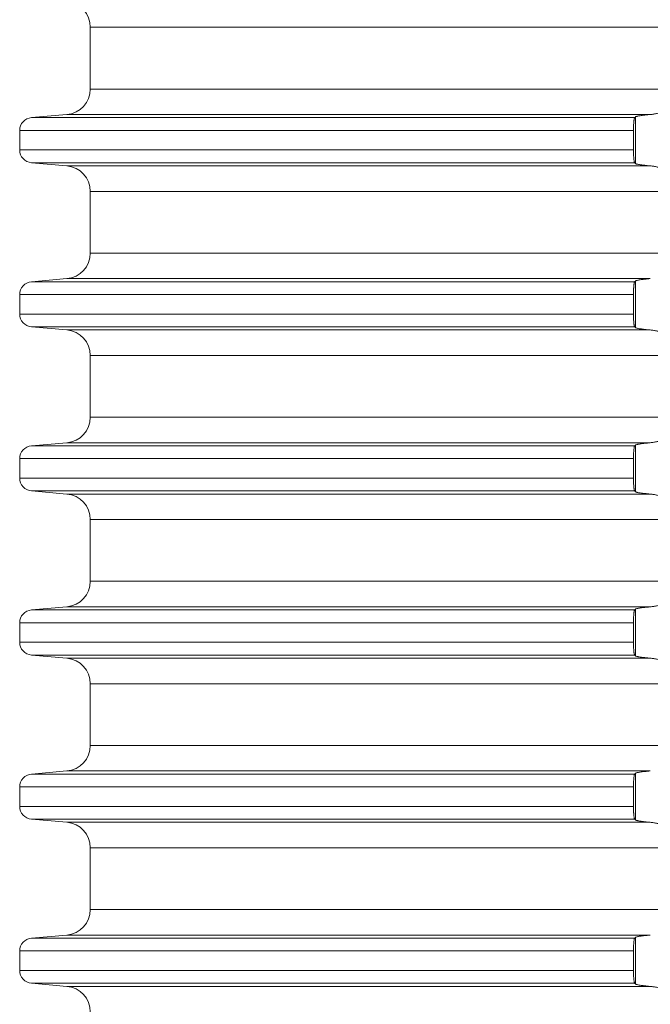
# Model space of a CAD drawing. Units: millimetres. Extents: x 2673 to 4786, y 0 to 1485.
# Drawn here: x 3943 to 3968, y 694 to 732 of the extents above; entities that cross this region are included whole.
import ezdxf

# ---------------------------------------------------------------- set-up
doc = ezdxf.new("R2010")
doc.units = ezdxf.units.MM
doc.layers.add('вспомогательный', color=140, linetype='Continuous', lineweight=20)

# ---------------------------------------------------------------- blocks, each defined once
blk = doc.blocks.new('HL85N-200__1', base_point=(-1294, -645.598))
at = {"layer": 'вспомогательный', "linetype": 'Continuous'}
for p, q in [((-1131.75, -486.394), (-1236.25, -486.394)), ((-1236.25, -488.802), (-1236.25, -486.394)), ((-1131.75, -488.802), (-1236.25, -488.802)), ((-1237.163, -489.798), (-1238.544, -489.919)), ((-1215.035, -489.919), (-1238.544, -489.919)), ((-1214.426, -489.798), (-1237.163, -489.798)), ((-1214.996, -491.711), (-1214.996, -489.885)), ((-1215.08, -490.417), (-1239, -490.417)), ((-1239, -490.417), (-1239, -491.179)), ((-1215.08, -490.417), (-1215.08, -491.179)), ((-1215.08, -491.179), (-1239, -491.179)), ((-1237.163, -491.798), (-1238.544, -491.677)), ((-1215.035, -491.677), (-1238.544, -491.677)), ((-1214.426, -491.798), (-1237.163, -491.798)), ((-1236.25, -495.202), (-1236.25, -492.794)), ((-1131.75, -492.794), (-1236.25, -492.794)), ((-1131.75, -495.202), (-1236.25, -495.202)), ((-1237.163, -496.198), (-1238.544, -496.319)), ((-1215.035, -496.319), (-1238.544, -496.319)), ((-1214.426, -496.198), (-1237.163, -496.198)), ((-1214.996, -498.111), (-1214.996, -496.285)), ((-1215.08, -496.817), (-1239, -496.817)), ((-1239, -496.817), (-1239, -497.579)), ((-1215.08, -496.817), (-1215.08, -497.579)), ((-1215.08, -497.579), (-1239, -497.579)), ((-1237.163, -498.198), (-1238.544, -498.077)), ((-1215.035, -498.077), (-1238.544, -498.077)), ((-1214.426, -498.198), (-1237.163, -498.198)), ((-1236.25, -501.602), (-1236.25, -499.194)), ((-1131.75, -499.194), (-1236.25, -499.194)), ((-1131.75, -501.602), (-1236.25, -501.602)), ((-1237.163, -502.598), (-1238.544, -502.719)), ((-1214.426, -502.598), (-1237.163, -502.598)), ((-1215.035, -502.719), (-1238.544, -502.719)), ((-1214.996, -504.511), (-1214.996, -502.685)), ((-1239, -503.217), (-1239, -503.979)), ((-1215.08, -503.217), (-1239, -503.217)), ((-1215.08, -503.217), (-1215.08, -503.979)), ((-1215.08, -503.979), (-1239, -503.979)), ((-1237.163, -504.598), (-1238.544, -504.477)), ((-1215.035, -504.477), (-1238.544, -504.477)), ((-1214.426, -504.598), (-1237.163, -504.598)), ((-1236.25, -508.002), (-1236.25, -505.594)), ((-1131.75, -505.594), (-1236.25, -505.594)), ((-1131.75, -508.002), (-1236.25, -508.002)), ((-1237.163, -508.998), (-1238.544, -509.119)), ((-1215.035, -509.119), (-1238.544, -509.119)), ((-1214.426, -508.998), (-1237.163, -508.998)), ((-1214.996, -510.911), (-1214.996, -509.085)), ((-1239, -509.617), (-1239, -510.379)), ((-1215.08, -509.617), (-1239, -509.617)), ((-1215.08, -509.617), (-1215.08, -510.379)), ((-1215.08, -510.379), (-1239, -510.379)), ((-1237.163, -510.998), (-1238.544, -510.877)), ((-1215.035, -510.877), (-1238.544, -510.877)), ((-1214.426, -510.998), (-1237.163, -510.998)), ((-1236.25, -514.402), (-1236.25, -511.994)), ((-1131.75, -511.994), (-1236.25, -511.994)), ((-1131.75, -514.402), (-1236.25, -514.402)), ((-1237.163, -515.398), (-1238.544, -515.519)), ((-1215.035, -515.519), (-1238.544, -515.519)), ((-1214.426, -515.398), (-1237.163, -515.398)), ((-1214.996, -517.311), (-1214.996, -515.485)), ((-1239, -516.017), (-1239, -516.779)), ((-1215.08, -516.017), (-1239, -516.017)), ((-1215.08, -516.017), (-1215.08, -516.779)), ((-1215.08, -516.779), (-1239, -516.779)), ((-1237.163, -517.398), (-1238.544, -517.277)), ((-1215.035, -517.277), (-1238.544, -517.277)), ((-1214.426, -517.398), (-1237.163, -517.398)), ((-1236.25, -520.802), (-1236.25, -518.394)), ((-1131.75, -518.394), (-1236.25, -518.394)), ((-1131.75, -520.802), (-1236.25, -520.802)), ((-1237.163, -521.798), (-1238.544, -521.919)), ((-1214.426, -521.798), (-1237.163, -521.798)), ((-1215.035, -521.919), (-1238.544, -521.919)), ((-1214.996, -523.711), (-1214.996, -521.885)), ((-1239, -522.417), (-1239, -523.179)), ((-1215.08, -522.417), (-1239, -522.417)), ((-1215.08, -522.417), (-1215.08, -523.179)), ((-1215.08, -523.179), (-1239, -523.179)), ((-1237.163, -523.798), (-1238.544, -523.677)), ((-1215.035, -523.677), (-1238.544, -523.677)), ((-1214.426, -523.798), (-1237.163, -523.798))]:
    blk.add_line(p, q, dxfattribs=at)
for centre, radius, start, end in [((-1237.25, -486.394), 1, 0, 85), ((-1237.25, -488.802), 1, 275, 0), ((-1238.5, -490.417), 0.5, 95, 180), ((-1238.5, -491.179), 0.5, 180, 265), ((-1237.25, -492.794), 1, 0, 85), ((-1237.25, -495.202), 1, 275, 0), ((-1238.5, -496.817), 0.5, 95, 180), ((-1238.5, -497.579), 0.5, 180, 265), ((-1237.25, -499.194), 1, 0, 85), ((-1237.25, -501.602), 1, 275, 0), ((-1238.5, -503.217), 0.5, 95, 180), ((-1238.5, -503.979), 0.5, 180, 265), ((-1237.25, -505.594), 1, 0, 85), ((-1237.25, -508.002), 1, 275, 0), ((-1238.5, -509.617), 0.5, 95, 180), ((-1238.5, -510.379), 0.5, 180, 265), ((-1237.25, -511.994), 1, 0, 85), ((-1237.25, -514.402), 1, 275, 0), ((-1238.5, -516.017), 0.5, 95, 180), ((-1238.5, -516.779), 0.5, 180, 265), ((-1237.25, -518.394), 1, 0, 85), ((-1237.25, -520.802), 1, 275, 0), ((-1238.5, -522.417), 0.5, 95, 180), ((-1238.5, -523.179), 0.5, 180, 265), ((-1237.25, -524.794), 1, 0, 85)]:
    blk.add_arc(centre, radius, start, end, dxfattribs=at)
for points in [[(-1215.035, -489.919), (-1215.039, -489.925), (-1215.043, -489.934), (-1215.047, -489.946), (-1215.052, -489.964), (-1215.058, -489.999), (-1215.063, -490.035), (-1215.066, -490.068), (-1215.072, -490.141), (-1215.077, -490.225), (-1215.08, -490.319), (-1215.08, -490.417)], [(-1214.996, -489.885), (-1215.006, -489.894), (-1215.015, -489.902), (-1215.025, -489.911), (-1215.035, -489.919)], [(-1214.996, -489.885), (-1214.973, -489.874), (-1214.94, -489.864), (-1214.881, -489.852), (-1214.82, -489.842), (-1214.739, -489.83), (-1214.645, -489.819), (-1214.527, -489.807), (-1214.426, -489.798)], [(-1213.004, -489.781), (-1213.026, -489.753), (-1213.068, -489.719), (-1213.101, -489.698), (-1213.127, -489.683), (-1213.169, -489.664), (-1213.205, -489.651), (-1213.276, -489.632), (-1213.339, -489.621), (-1213.421, -489.615), (-1213.502, -489.617), (-1213.685, -489.641), (-1213.875, -489.683), (-1214.014, -489.718), (-1214.154, -489.753), (-1214.291, -489.78), (-1214.426, -489.798)], [(-1215.08, -491.179), (-1215.08, -491.215), (-1215.08, -491.26), (-1215.079, -491.313), (-1215.077, -491.372), (-1215.072, -491.455), (-1215.066, -491.529), (-1215.059, -491.587), (-1215.052, -491.633), (-1215.047, -491.651), (-1215.043, -491.663), (-1215.039, -491.671), (-1215.035, -491.677)], [(-1215.035, -491.677), (-1215.025, -491.686), (-1215.015, -491.694), (-1215.006, -491.703), (-1214.996, -491.711)], [(-1214.426, -491.798), (-1214.553, -491.787), (-1214.645, -491.777), (-1214.749, -491.765), (-1214.82, -491.755), (-1214.881, -491.745), (-1214.94, -491.732), (-1214.976, -491.721), (-1214.996, -491.711)], [(-1214.426, -491.798), (-1214.291, -491.816), (-1214.154, -491.844), (-1214.014, -491.878), (-1213.875, -491.913), (-1213.685, -491.956), (-1213.502, -491.979), (-1213.421, -491.981), (-1213.339, -491.975), (-1213.276, -491.965), (-1213.205, -491.945), (-1213.126, -491.913), (-1213.068, -491.878), (-1213.026, -491.844), (-1213.004, -491.816)], [(-1215.035, -496.319), (-1215.039, -496.324), (-1215.043, -496.334), (-1215.048, -496.348), (-1215.052, -496.364), (-1215.057, -496.393), (-1215.062, -496.427), (-1215.066, -496.468), (-1215.07, -496.512), (-1215.073, -496.555), (-1215.075, -496.593), (-1215.077, -496.625), (-1215.08, -496.719), (-1215.08, -496.817)], [(-1214.996, -496.285), (-1215.006, -496.294), (-1215.015, -496.302), (-1215.025, -496.311), (-1215.035, -496.319)], [(-1214.996, -496.285), (-1214.976, -496.275), (-1214.94, -496.264), (-1214.888, -496.253), (-1214.82, -496.242), (-1214.749, -496.232), (-1214.645, -496.219), (-1214.54, -496.208), (-1214.426, -496.198)], [(-1215.08, -497.579), (-1215.08, -497.677), (-1215.077, -497.772), (-1215.072, -497.855), (-1215.066, -497.929), (-1215.063, -497.962), (-1215.059, -497.988), (-1215.056, -498.012), (-1215.052, -498.033), (-1215.047, -498.049), (-1215.043, -498.063), (-1215.039, -498.071), (-1215.035, -498.077)], [(-1215.035, -498.077), (-1215.025, -498.086), (-1215.015, -498.094), (-1215.006, -498.103), (-1214.996, -498.111)], [(-1214.426, -498.198), (-1214.54, -498.188), (-1214.645, -498.177), (-1214.729, -498.167), (-1214.82, -498.155), (-1214.895, -498.142), (-1214.94, -498.132), (-1214.973, -498.122), (-1214.996, -498.111)], [(-1214.426, -498.198), (-1214.291, -498.216), (-1214.154, -498.244), (-1214.014, -498.278), (-1213.875, -498.313), (-1213.685, -498.356), (-1213.502, -498.379), (-1213.421, -498.381), (-1213.339, -498.375), (-1213.276, -498.365), (-1213.205, -498.345), (-1213.169, -498.332), (-1213.127, -498.313), (-1213.095, -498.296), (-1213.068, -498.278), (-1213.026, -498.244), (-1213.004, -498.216)], [(-1214.996, -502.685), (-1214.987, -502.68), (-1214.97, -502.673), (-1214.94, -502.664), (-1214.913, -502.658), (-1214.873, -502.651), (-1214.82, -502.642), (-1214.776, -502.635), (-1214.718, -502.628), (-1214.645, -502.619), (-1214.54, -502.608), (-1214.426, -502.598)], [(-1213.004, -502.581), (-1213.026, -502.553), (-1213.068, -502.519), (-1213.095, -502.501), (-1213.127, -502.483), (-1213.169, -502.464), (-1213.205, -502.451), (-1213.276, -502.432), (-1213.339, -502.421), (-1213.421, -502.415), (-1213.502, -502.417), (-1213.685, -502.441), (-1213.875, -502.483), (-1214.014, -502.518), (-1214.154, -502.553), (-1214.291, -502.58), (-1214.426, -502.598)], [(-1215.035, -502.719), (-1215.043, -502.734), (-1215.052, -502.764), (-1215.06, -502.817), (-1215.066, -502.868), (-1215.071, -502.927), (-1215.075, -502.981), (-1215.077, -503.025), (-1215.078, -503.071), (-1215.08, -503.136), (-1215.08, -503.217)], [(-1214.996, -502.685), (-1215.006, -502.694), (-1215.015, -502.702), (-1215.025, -502.711), (-1215.035, -502.719)], [(-1215.08, -503.979), (-1215.08, -504.041), (-1215.079, -504.095), (-1215.078, -504.139), (-1215.077, -504.172), (-1215.072, -504.255), (-1215.066, -504.329), (-1215.063, -504.36), (-1215.059, -504.388), (-1215.055, -504.414), (-1215.052, -504.433), (-1215.047, -504.451), (-1215.043, -504.463), (-1215.039, -504.472), (-1215.035, -504.477)], [(-1215.035, -504.477), (-1215.025, -504.486), (-1215.015, -504.494), (-1215.006, -504.503), (-1214.996, -504.511)], [(-1214.426, -504.598), (-1214.54, -504.588), (-1214.645, -504.577), (-1214.729, -504.567), (-1214.82, -504.555), (-1214.881, -504.545), (-1214.94, -504.532), (-1214.973, -504.522), (-1214.996, -504.511)], [(-1214.426, -504.598), (-1214.291, -504.616), (-1214.154, -504.644), (-1214.014, -504.678), (-1213.875, -504.713), (-1213.685, -504.756), (-1213.502, -504.779), (-1213.421, -504.781), (-1213.339, -504.775), (-1213.276, -504.765), (-1213.205, -504.745), (-1213.119, -504.709), (-1213.068, -504.678), (-1213.026, -504.644), (-1213.004, -504.616)], [(-1215.035, -509.119), (-1215.043, -509.134), (-1215.052, -509.164), (-1215.055, -509.183), (-1215.059, -509.208), (-1215.063, -509.239), (-1215.066, -509.268), (-1215.072, -509.341), (-1215.077, -509.425), (-1215.078, -509.471), (-1215.08, -509.536), (-1215.08, -509.617)], [(-1214.996, -509.085), (-1215.006, -509.094), (-1215.015, -509.102), (-1215.025, -509.111), (-1215.035, -509.119)], [(-1214.996, -509.085), (-1214.973, -509.074), (-1214.94, -509.064), (-1214.881, -509.052), (-1214.82, -509.042), (-1214.729, -509.029), (-1214.645, -509.019), (-1214.553, -509.01), (-1214.426, -508.998)], [(-1213.004, -508.981), (-1213.026, -508.953), (-1213.068, -508.919), (-1213.119, -508.887), (-1213.205, -508.851), (-1213.276, -508.832), (-1213.339, -508.821), (-1213.421, -508.815), (-1213.502, -508.817), (-1213.685, -508.841), (-1213.875, -508.883), (-1214.014, -508.918), (-1214.154, -508.953), (-1214.291, -508.98), (-1214.426, -508.998)], [(-1215.08, -510.379), (-1215.08, -510.477), (-1215.077, -510.572), (-1215.072, -510.655), (-1215.066, -510.729), (-1215.063, -510.762), (-1215.059, -510.788), (-1215.056, -510.81), (-1215.052, -510.833), (-1215.047, -510.849), (-1215.043, -510.863), (-1215.039, -510.871), (-1215.035, -510.877)], [(-1215.035, -510.877), (-1215.025, -510.886), (-1215.015, -510.894), (-1215.006, -510.903), (-1214.996, -510.911)], [(-1214.426, -510.998), (-1214.527, -510.989), (-1214.645, -510.977), (-1214.729, -510.967), (-1214.82, -510.955), (-1214.895, -510.942), (-1214.94, -510.932), (-1214.973, -510.922), (-1214.996, -510.911)], [(-1214.426, -510.998), (-1214.291, -511.016), (-1214.154, -511.044), (-1214.014, -511.078), (-1213.875, -511.113), (-1213.685, -511.156), (-1213.502, -511.179), (-1213.421, -511.181), (-1213.339, -511.175), (-1213.276, -511.165), (-1213.205, -511.145), (-1213.169, -511.132), (-1213.127, -511.113), (-1213.101, -511.099), (-1213.068, -511.078), (-1213.026, -511.044), (-1213.004, -511.016)], [(-1215.035, -515.519), (-1215.043, -515.534), (-1215.052, -515.564), (-1215.059, -515.609), (-1215.066, -515.668), (-1215.071, -515.727), (-1215.075, -515.781), (-1215.077, -515.825), (-1215.079, -515.902), (-1215.08, -515.968), (-1215.08, -516.017)], [(-1214.996, -515.485), (-1215.006, -515.494), (-1215.015, -515.502), (-1215.025, -515.511), (-1215.035, -515.519)], [(-1214.996, -515.485), (-1214.976, -515.475), (-1214.94, -515.464), (-1214.881, -515.452), (-1214.82, -515.442), (-1214.739, -515.43), (-1214.645, -515.419), (-1214.54, -515.408), (-1214.426, -515.398)], [(-1215.08, -516.779), (-1215.08, -516.815), (-1215.08, -516.86), (-1215.079, -516.913), (-1215.077, -516.972), (-1215.074, -517.025), (-1215.071, -517.069), (-1215.069, -517.104), (-1215.066, -517.129), (-1215.059, -517.187), (-1215.052, -517.233), (-1215.047, -517.249), (-1215.043, -517.263), (-1215.039, -517.272), (-1215.035, -517.277)], [(-1215.035, -517.277), (-1215.025, -517.286), (-1215.015, -517.294), (-1215.006, -517.303), (-1214.996, -517.311)], [(-1214.426, -517.398), (-1214.527, -517.389), (-1214.645, -517.377), (-1214.739, -517.366), (-1214.82, -517.355), (-1214.873, -517.346), (-1214.913, -517.338), (-1214.94, -517.332), (-1214.97, -517.324), (-1214.987, -517.317), (-1214.996, -517.311)], [(-1214.426, -517.398), (-1214.291, -517.416), (-1214.154, -517.444), (-1214.014, -517.478), (-1213.875, -517.513), (-1213.685, -517.556), (-1213.502, -517.579), (-1213.421, -517.581), (-1213.339, -517.575), (-1213.276, -517.565), (-1213.205, -517.545), (-1213.119, -517.509), (-1213.068, -517.478), (-1213.026, -517.444), (-1213.004, -517.416)], [(-1214.996, -521.885), (-1214.973, -521.874), (-1214.94, -521.864), (-1214.888, -521.853), (-1214.82, -521.842), (-1214.739, -521.83), (-1214.645, -521.819), (-1214.553, -521.81), (-1214.426, -521.798)], [(-1215.035, -521.919), (-1215.043, -521.934), (-1215.052, -521.964), (-1215.059, -522.009), (-1215.066, -522.068), (-1215.071, -522.127), (-1215.075, -522.181), (-1215.077, -522.225), (-1215.078, -522.271), (-1215.08, -522.336), (-1215.08, -522.417)], [(-1214.996, -521.885), (-1215.006, -521.894), (-1215.015, -521.902), (-1215.025, -521.911), (-1215.035, -521.919)], [(-1215.08, -523.179), (-1215.08, -523.241), (-1215.079, -523.295), (-1215.078, -523.339), (-1215.077, -523.372), (-1215.074, -523.425), (-1215.071, -523.469), (-1215.069, -523.504), (-1215.066, -523.529), (-1215.063, -523.561), (-1215.058, -523.597), (-1215.052, -523.633), (-1215.047, -523.649), (-1215.043, -523.663), (-1215.039, -523.672), (-1215.035, -523.677)], [(-1215.035, -523.677), (-1215.025, -523.686), (-1215.015, -523.694), (-1215.006, -523.703), (-1214.996, -523.711)], [(-1214.426, -523.798), (-1214.553, -523.787), (-1214.645, -523.777), (-1214.749, -523.765), (-1214.82, -523.755), (-1214.895, -523.742), (-1214.94, -523.732), (-1214.973, -523.722), (-1214.996, -523.711)], [(-1214.426, -523.798), (-1214.291, -523.816), (-1214.154, -523.844), (-1214.014, -523.878), (-1213.875, -523.913), (-1213.685, -523.956), (-1213.502, -523.979), (-1213.421, -523.981), (-1213.339, -523.975), (-1213.276, -523.965), (-1213.205, -523.945), (-1213.169, -523.932), (-1213.127, -523.913), (-1213.101, -523.899), (-1213.068, -523.878), (-1213.026, -523.844), (-1213.004, -523.816)]]:
    blk.add_spline(points, degree=3, dxfattribs=at)

msp = doc.modelspace()

# ---------------------------------------------------------------- block references
msp.add_blockref('HL85N-200__1', (3888.026, 572.994))

doc.saveas('drawing.dxf')
